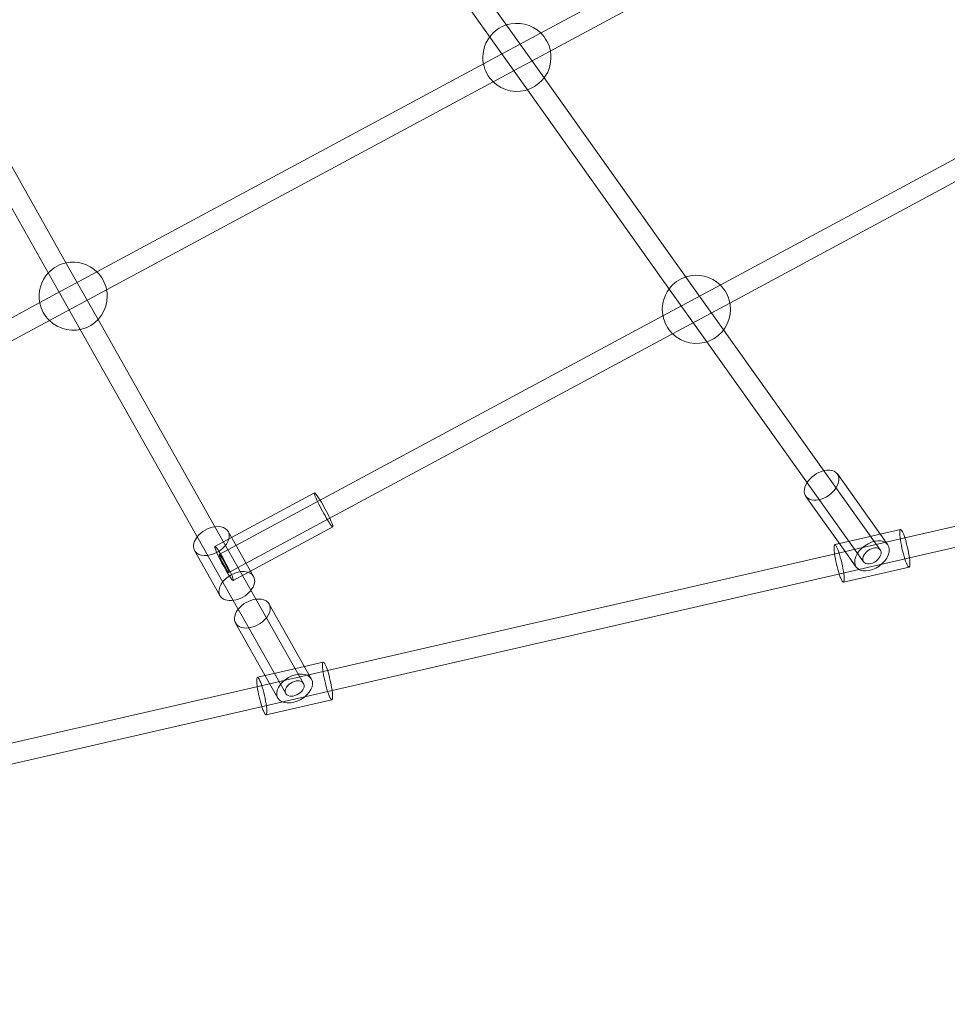
# Model space of a CAD drawing. Units: millimetres. Extents: x 0 to 13923, y 0 to 13845.
# Drawn here: x 9057 to 9873, y 2516 to 3383 of the extents above; entities that cross this region are included whole.
import ezdxf

# ---------------------------------------------------------------- set-up
doc = ezdxf.new("R2010")
doc.units = ezdxf.units.MM
doc.layers.add('CALIBAN_STREFA', color=251, linetype='Continuous', lineweight=18)

# ---------------------------------------------------------------- blocks, each defined once
blk = doc.blocks.new('A$C129a1716')
at = {"color": 0, "linetype": 'Continuous', "lineweight": 0}
for p, q in [((-4077.77, 2341.98), (-3955.91, 2170.88)), ((-3607.34, 2342.78), (-3929.71, 2169.28)), ((-4092.44, 2331.54), (-3970.57, 2160.43)), ((-3598.81, 2326.93), (-3921.18, 2153.43)), ((-3929.71, 2169.28), (-3980.02, 2142.2)), ((-3955.91, 2170.88), (-3926.62, 2129.75)), ((-3970.57, 2160.43), (-3941.28, 2119.31)), ((-3921.18, 2153.43), (-3971.49, 2126.35)), ((-4344.03, 1960.92), (-4446.4, 2142.27)), ((-3980.02, 2142.2), (-4320.36, 1959.03)), ((-4359.7, 1952.07), (-4462.08, 2133.42)), ((-3427.31, 2132.8), (-3771.71, 1947.43)), ((-3971.49, 2126.35), (-4311.83, 1943.18)), ((-3926.62, 2129.75), (-3797.91, 1949.03)), ((-3941.28, 2119.31), (-3812.57, 1938.59)), ((-3418.78, 2116.95), (-3763.18, 1931.58)), ((-4319.29, 1917.1), (-4344.03, 1960.92)), ((-4320.36, 1959.03), (-4370.66, 1931.96)), ((-4334.97, 1908.25), (-4359.7, 1952.07)), ((-4311.83, 1943.18), (-4362.13, 1916.11)), ((-3771.71, 1947.43), (-3822.02, 1920.36)), ((-3797.91, 1949.03), (-3768.62, 1907.91)), ((-3812.57, 1938.59), (-3783.28, 1897.47)), ((-4370.66, 1931.96), (-4733.04, 1736.93)), ((-3763.18, 1931.58), (-3813.49, 1904.51)), ((-4362.13, 1916.11), (-4724.51, 1721.08)), ((-4211.67, 1726.46), (-4319.29, 1917.1)), ((-3822.02, 1920.36), (-4124.87, 1757.37)), ((-4227.35, 1717.62), (-4334.97, 1908.25)), ((-3768.62, 1907.91), (-3674.98, 1776.43)), ((-3813.49, 1904.51), (-4116.34, 1741.52)), ((-3783.28, 1897.47), (-3689.64, 1765.99)), ((-3609.05, 1724.84), (-3160.7, 1827.85)), ((-3605.02, 1707.3), (-3156.67, 1810.31)), ((-3668.46, 1781.08), (-3629.12, 1725.83)), ((-3674.98, 1776.43), (-3630.64, 1714.18)), ((-4128.66, 1764.41), (-4201.71, 1725.09)), ((-3696.16, 1761.35), (-3662.97, 1714.75)), ((-3689.64, 1765.99), (-3645.31, 1703.74)), ((-4124.87, 1757.37), (-4212.59, 1710.15)), ((-4116.34, 1741.52), (-4204.06, 1694.3)), ((-4112.55, 1734.47), (-4189.41, 1693.1)), ((-4201.71, 1725.09), (-4216.38, 1717.2)), ((-4184.68, 1678.65), (-4211.67, 1726.46)), ((-4204.71, 1730.4), (-4200.11, 1722.25)), ((-3666.59, 1719.83), (-3630.72, 1728.07)), ((-3630.72, 1728.07), (-3612.84, 1732.18)), ((-3629.12, 1725.83), (-3624.13, 1718.82)), ((-4200.36, 1669.81), (-4227.35, 1717.62)), ((-4200.11, 1722.25), (-4184.99, 1695.48)), ((-3670.72, 1718.88), (-3666.59, 1719.83)), ((-3668.93, 1711.08), (-3609.05, 1724.84)), ((-4234.31, 1713.68), (-4211.95, 1674.06)), ((-4117.28, 1608.08), (-3668.93, 1711.08)), ((-3662.97, 1714.75), (-3651.82, 1699.1)), ((-3664.9, 1693.54), (-3605.02, 1707.3)), ((-3663.11, 1685.75), (-3605.23, 1699.04)), ((-4189.41, 1693.1), (-4200.27, 1687.26)), ((-4184.99, 1695.48), (-4182.34, 1690.77)), ((-4113.25, 1590.53), (-3664.9, 1693.54)), ((-4175.65, 1662.66), (-4184.68, 1678.65)), ((-4191.33, 1653.81), (-4200.36, 1669.81)), ((-4168.69, 1666.59), (-4136.01, 1608.71)), ((-4138.37, 1596.62), (-4175.65, 1662.66)), ((-4198.29, 1649.88), (-4169.68, 1599.19)), ((-4154.05, 1587.77), (-4191.33, 1653.81)), ((-4137.64, 1611.61), (-4121.07, 1615.41)), ((-4178.96, 1602.11), (-4172.21, 1603.67)), ((-4177.16, 1594.32), (-4117.28, 1608.08)), ((-4172.21, 1603.67), (-4137.64, 1611.61)), ((-4136.01, 1608.71), (-4131.4, 1600.55)), ((-4169.68, 1599.19), (-4161.01, 1583.84)), ((-4621.66, 1492.2), (-4177.16, 1594.32)), ((-4173.13, 1576.77), (-4113.25, 1590.53)), ((-4171.34, 1568.98), (-4113.46, 1582.28)), ((-4617.63, 1474.65), (-4173.13, 1576.77))]:
    blk.add_line(p, q, dxfattribs=at)
for centre, start, end in [((-3950.55, 2147.84), 108.00162, 142.91682), ((-3950.55, 2147.84), 45.74681, 108.00162), ((-3950.55, 2147.84), 10.8316, 45.74681), ((-3950.55, 2147.84), 142.91682, 191.53915), ((-3950.55, 2147.84), 0, 10.8316), ((-3950.55, 2147.84), 191.53915, 225.03927), ((-3950.55, 2147.84), 225.03927, 0), ((-4341.2, 1937.6), 101.98837, 136.90358), ((-4341.2, 1937.6), 45.74681, 101.98837), ((-4341.2, 1937.6), 10.8316, 45.74681), ((-4341.2, 1937.6), 136.90358, 191.53915), ((-3792.55, 1926), 108.00162, 142.91682), ((-3792.55, 1926), 45.74681, 108.00162), ((-4341.2, 1937.6), 0, 10.8316), ((-3792.55, 1926), 142.91682, 191.53915), ((-3792.55, 1926), 10.8316, 45.74681), ((-4341.2, 1937.6), 225.03927, 0), ((-4341.2, 1937.6), 191.53915, 225.03927), ((-3792.55, 1926), 225.03927, 0), ((-3792.55, 1926), 0, 10.8316), ((-3792.55, 1926), 191.53915, 225.03927)]:
    blk.add_arc(centre, 30, start, end, dxfattribs=at)
for centre, major_axis, ratio, start_param, end_param in [((-3682.31, 1771.21), (13.85, 9.86), 0.64492, -1.718129, 1.012889), ((-3682.31, 1771.21), (-13.85, -9.86), 0.64492, -2.128703, -1.012889), ((-3682.31, 1771.21), (-13.85, -9.86), 0.64492, -1.012889, 1.423464), ((-4120.6, 1749.44), (-8.06, 14.97), 0.087012, -1.012889, 2.280049), ((-4120.6, 1749.44), (-8.06, 14.97), 0.087012, -2.128703, -1.012889), ((-4219.51, 1722.04), (-14.8, -8.36), 0.651847, -0.079247, 4.154482), ((-4219.51, 1722.04), (-14.8, -8.36), 0.651847, -2.128703, -1.012889), ((-4120.6, 1749.44), (8.06, -14.97), 0.087012, -0.861544, 1.012889), ((-4219.51, 1722.04), (-14.8, -8.36), 0.651847, -1.012889, -0.079247), ((-3666.92, 1702.31), (3.81, -16.57), 0.142358, -0.701695, 4.154482), ((-3637.98, 1708.96), (7.33, 5.22), 0.64492, -1.737314, 4.545871), ((-4208.33, 1702.23), (-4.27, 7.93), 0.087012, -0.291658, 5.991527), ((-3666.92, 1702.31), (3.81, -16.57), 0.142358, -2.128703, -1.012889), ((-3666.92, 1702.31), (3.81, -16.57), 0.142358, -1.012889, -0.701695), ((-4183.49, 1658.23), (-14.8, -8.36), 0.651847, -2.128703, -1.012889), ((-4183.49, 1658.23), (14.8, 8.36), 0.651847, -1.650043, 1.012889), ((-4183.49, 1658.23), (-14.8, -8.36), 0.651847, -1.012889, 1.49155), ((-4175.15, 1585.55), (3.81, -16.57), 0.142358, -0.701695, 4.154482), ((-4146.21, 1592.2), (-7.84, -4.42), 0.651847, -1.299327, 4.983858), ((-4175.15, 1585.55), (3.81, -16.57), 0.142358, -2.128703, -1.012889), ((-4175.15, 1585.55), (3.81, -16.57), 0.142358, -1.012889, -0.701695)]:
    blk.add_ellipse(centre, major_axis=major_axis, ratio=ratio, start_param=start_param, end_param=end_param, dxfattribs=at)
at = {"color": 0, "linetype": 'Continuous', "lineweight": 0, "extrusion": (0, 0, -1)}
for centre, major_axis, ratio, start_param, end_param in [((-3609.04, 1715.61), (-3.81, 16.57), 0.142358, -2.439898, 0), ((-3609.04, 1715.61), (-3.81, 16.57), 0.142358, 0, 3.141593), ((-4208.33, 1702.23), (-8.06, 14.97), 0.087012, -2.280049, 4.003136), ((-3637.98, 1708.96), (-13.85, -9.86), 0.64492, -1.423463698729776, 4.85972160844981), ((-3609.04, 1715.61), (3.81, -16.57), 0.142358, 0, 0.701695), ((-4197.14, 1682.42), (-14.8, -8.36), 0.651847, 0.079247, 3.141593), ((-4197.14, 1682.42), (14.8, 8.36), 0.651847, 0, 3.141593), ((-4197.14, 1682.42), (-14.8, -8.36), 0.651847, 0, 0.079247), ((-4117.27, 1598.84), (-3.81, 16.57), 0.142358, -2.439898, 0), ((-4117.27, 1598.84), (-3.81, 16.57), 0.142358, 0, 3.141593), ((-4146.21, 1592.2), (-14.8, -8.36), 0.651847, -1.491549758905016, 4.79163554827457), ((-4117.27, 1598.84), (3.81, -16.57), 0.142358, 0, 0.701695)]:
    blk.add_ellipse(centre, major_axis=major_axis, ratio=ratio, start_param=start_param, end_param=end_param, dxfattribs=at)

msp = doc.modelspace()

# ---------------------------------------------------------------- linework, layer by layer
at = {"layer": 'CALIBAN_STREFA'}
msp.add_circle((7022.77, 6944.95), 6900, dxfattribs=at)

# ---------------------------------------------------------------- block references
msp.add_blockref('A$C129a1716', (13444.97, 1201.75))

doc.saveas('drawing.dxf')
